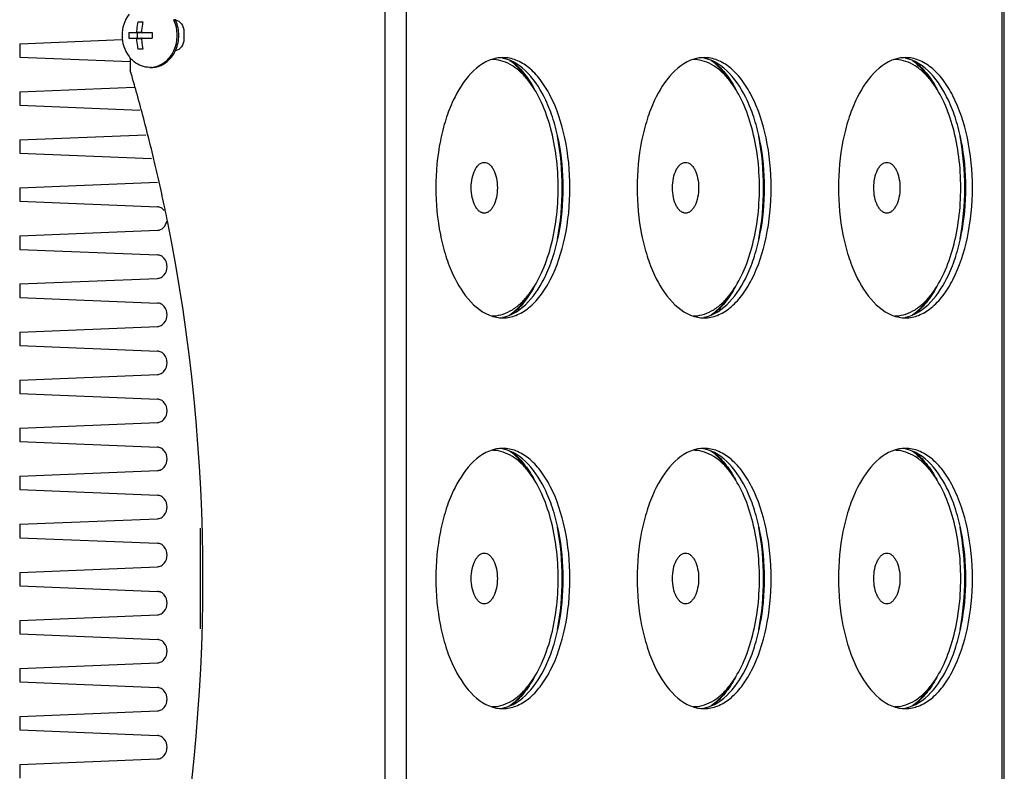
# Model space of a CAD drawing. Units: millimetres. Extents: x 0 to 420, y 0 to 297.
# Drawn here: x 57 to 88, y 72 to 96 of the extents above; entities that cross this region are included whole.
import ezdxf

# ---------------------------------------------------------------- set-up
doc = ezdxf.new("R2010")
doc.units = ezdxf.units.MM
doc.header["$LTSCALE"] = 23.1
doc.layers.add('02___PRT_ALL_AXES', color=7, linetype='CONTINUOUS')
doc.layers.add('7_ALL_FEATURES', color=7, linetype='CONTINUOUS')

msp = doc.modelspace()

# ---------------------------------------------------------------- linework, layer by layer
at = {"layer": '02___PRT_ALL_AXES', "color": 7, "linetype": 'CONTINUOUS'}
for p, q in [((60.5322, 96.0697), (60.6822, 96.0697)), ((56.7417, 95.3655), (60.0243, 95.4992)), ((60.2322, 95.7197), (60.9822, 95.7197)), ((60.2322, 95.5447), (60.9822, 95.5447)), ((60.513, 95.5447), (60.513, 95.7197)), ((56.7417, 95.3655), (56.7417, 94.9364)), ((60.6822, 95.1947), (60.5322, 95.1947)), ((56.7417, 94.9364), (60.2774, 94.7923)), ((60.2774, 94.9095), (60.2774, 94.5072)), ((60.9524, 94.6072), (60.9003, 94.6072)), ((56.7417, 93.828), (60.4059, 93.9773)), ((56.7417, 93.828), (56.7417, 93.3989)), ((56.7417, 93.3989), (60.5842, 93.2423)), ((56.7417, 92.2905), (60.7753, 92.4548)), ((56.7417, 92.2905), (56.7417, 91.8614)), ((56.7417, 91.8614), (60.961, 91.6895)), ((61.0354, 91.6603), (61.0235, 91.7099)), ((56.7417, 90.753), (61.1459, 90.9324)), ((56.7417, 90.753), (56.7417, 90.3239)), ((56.7417, 90.3239), (61.1459, 90.1445)), ((56.7417, 89.2155), (61.1459, 89.3949)), ((56.7417, 89.2155), (56.7417, 88.7864)), ((56.7417, 88.7864), (61.1459, 88.607)), ((56.7417, 87.678), (61.1459, 87.8574)), ((56.7417, 87.678), (56.7417, 87.2489)), ((56.7417, 87.2489), (61.1459, 87.0695)), ((56.7417, 86.1405), (61.1459, 86.3199)), ((56.7417, 86.1405), (56.7417, 85.7114)), ((56.7417, 85.7114), (61.1459, 85.532)), ((56.7417, 84.603), (61.1459, 84.7824)), ((56.7417, 84.603), (56.7417, 84.1739)), ((56.7417, 84.1739), (61.1459, 83.9945)), ((56.7417, 83.0655), (61.1459, 83.2449)), ((56.7417, 83.0655), (56.7417, 82.6364)), ((56.7417, 82.6364), (61.1459, 82.457)), ((56.7417, 81.528), (61.1459, 81.7074)), ((56.7417, 81.528), (56.7417, 81.0989)), ((56.7417, 81.0989), (61.1459, 80.9195)), ((56.7417, 79.9905), (61.1459, 80.1699)), ((56.7417, 79.9905), (56.7417, 79.5614)), ((56.7417, 79.5614), (61.1459, 79.382)), ((56.7417, 78.453), (61.1459, 78.6324)), ((56.7417, 78.453), (56.7417, 78.0239)), ((56.7417, 78.0239), (61.1459, 77.8445)), ((56.7417, 76.9155), (61.1459, 77.0949)), ((56.7417, 76.9155), (56.7417, 76.4864)), ((56.7417, 76.4864), (61.1459, 76.307)), ((56.7417, 75.378), (61.1459, 75.5574)), ((56.7417, 75.378), (56.7417, 74.9489)), ((56.7417, 74.9489), (61.1459, 74.7695)), ((56.7417, 73.8405), (61.1459, 74.0199)), ((56.7417, 73.8405), (56.7417, 73.4114)), ((56.7417, 73.4114), (61.1459, 73.232)), ((56.7417, 72.303), (61.1459, 72.4824)), ((56.7417, 72.303), (56.7417, 71.8739))]:
    msp.add_line(p, q, dxfattribs=at)
at = {"layer": '02___PRT_ALL_AXES', "color": 9, "linetype": 'CONTINUOUS'}
for p, q in [((60.4889, 95.7372), (60.6389, 95.7372)), ((60.4889, 95.5272), (60.6389, 95.5272))]:
    msp.add_line(p, q, dxfattribs=at)
at = {"layer": '02___PRT_ALL_AXES', "color": 7, "linetype": 'CONTINUOUS'}
for centre, radius, start, end in [((61.1391, 95.6322), 1.125, 143.15448, 216.84552), ((60.6835, 95.661), 1.0908, 23.59132, 25.66158), ((60.7394, 95.6628), 1.0866, 24.9226, 25.66339), ((60.7336, 95.6601), 1.093, 23.59246, 24.92205), ((62.2383, 95.6322), 2.008, 177.50256, 182.49744), ((62.9883, 95.6322), 2.008, 177.50256, 182.49744), ((60.7144, 95.5878), 1.0562, 328.10031, 334.37298), ((60.7665, 95.5878), 1.0562, 328.10031, 334.37298), ((60.6835, 95.6034), 1.0908, 334.33842, 336.40868), ((60.7394, 95.6016), 1.0866, 334.33661, 335.0774), ((60.7336, 95.6043), 1.093, 335.07795, 336.40754), ((61.0244, 95.546), 0.9815, 216.83593, 220.43668), ((71.8539, 93.7701), 1.0871, 87.29491, 89.99873), ((72.1999, 93.7876), 1.1322, 95.61709, 100.56482), ((72.197, 93.8163), 1.1034, 90.01088, 95.61051), ((78.2919, 93.7701), 1.0871, 87.29491, 89.99873), ((78.6379, 93.7876), 1.1322, 95.61709, 100.56482), ((78.635, 93.8163), 1.1034, 90.01088, 95.61051), ((84.7298, 93.7701), 1.0871, 87.29491, 89.99873), ((85.0759, 93.7876), 1.1322, 95.61709, 100.56482), ((85.0729, 93.8163), 1.1034, 90.01088, 95.61051), ((6.6639, 78.7144), 55.891, 15.8569, 16.41324), ((60.9002, 95.3604), 0.7532, 270.00306, 273.94858), ((6.4339, 78.6492), 56.1302, 15.0868, 15.85676), ((6.1847, 78.5821), 56.3883, 14.26374, 15.08679), ((5.9628, 78.5256), 56.6172, 13.4659, 14.26379), ((5.7726, 78.4801), 56.8128, 12.67823, 13.41444), ((5.6284, 78.4476), 56.9606, 11.906, 12.67825), ((5.553, 78.4316), 57.0376, 11.73761, 11.90614), ((5.5172, 78.4242), 57.0742, 11.38941, 11.73759), ((4.4783, 78.2572), 58.1257, 348.630215, 11.348489), ((71.8539, 87.7443), 1.0871, 270.00127, 272.70509), ((72.1999, 87.7267), 1.1322, 259.43518, 264.38291), ((78.2919, 87.7443), 1.0871, 270.00127, 272.70509), ((78.6379, 87.7267), 1.1322, 259.43518, 264.38291), ((84.7298, 87.7443), 1.0871, 270.00127, 272.70509), ((85.0759, 87.7267), 1.1322, 259.43518, 264.38291), ((72.197, 87.6981), 1.1034, 264.38949, 269.98912), ((78.635, 87.6981), 1.1034, 264.38949, 269.98912), ((85.0729, 87.6981), 1.1034, 264.38949, 269.98912), ((71.8539, 81.2701), 1.0871, 87.29491, 89.99873), ((72.1999, 81.2876), 1.1322, 95.61709, 100.56482), ((72.197, 81.3163), 1.1034, 90.01088, 95.61051), ((78.2919, 81.2701), 1.0871, 87.29491, 89.99873), ((78.6379, 81.2876), 1.1322, 95.61709, 100.56482), ((78.635, 81.3163), 1.1034, 90.01088, 95.61051), ((84.7298, 81.2701), 1.0871, 87.29491, 89.99873), ((85.0759, 81.2876), 1.1322, 95.61709, 100.56482), ((85.0729, 81.3163), 1.1034, 90.01088, 95.61051), ((71.8539, 75.2443), 1.0871, 270.00127, 272.70509), ((72.1999, 75.2267), 1.1322, 259.43518, 264.38291), ((72.197, 75.1981), 1.1034, 264.38949, 269.98912), ((78.2919, 75.2443), 1.0871, 270.00127, 272.70509), ((78.6379, 75.2267), 1.1322, 259.43518, 264.38291), ((78.635, 75.1981), 1.1034, 264.38949, 269.98912), ((84.7298, 75.2443), 1.0871, 270.00127, 272.70509), ((85.0759, 75.2267), 1.1322, 259.43518, 264.38291), ((85.0729, 75.1981), 1.1034, 264.38949, 269.98912)]:
    msp.add_arc(centre, radius, start, end, dxfattribs=at)
for points, knots in [([(60.4889, 95.7372), (60.4903, 95.7657), (60.4979, 95.8772), (60.5144, 95.9883), (60.5322, 96.0697)], [0, 0, 0, 0, 0.2548228, 1, 1, 1, 1]), ([(60.6822, 96.0697), (60.6763, 96.043), (60.655, 95.9332), (60.643, 95.8216), (60.6389, 95.7372)], [0, 0, 0, 0, 0.244344, 1, 1, 1, 1]), ([(60.4739, 95.7197), (60.4778, 95.7197), (60.486, 95.7243), (60.4887, 95.7328), (60.4889, 95.7372)], [0, 0, 0, 0, 0.4638472, 1, 1, 1, 1]), ([(60.4889, 95.5272), (60.4887, 95.5316), (60.486, 95.54), (60.4778, 95.5447), (60.4739, 95.5447)], [0, 0, 0, 0, 0.5361481, 1, 1, 1, 1]), ([(60.5322, 95.1947), (60.5263, 95.2214), (60.505, 95.3312), (60.493, 95.4428), (60.4889, 95.5272)], [0, 0, 0, 0, 0.244344, 1, 1, 1, 1]), ([(60.6389, 95.7372), (60.6387, 95.7329), (60.6412, 95.7238), (60.6499, 95.7197), (60.6539, 95.7197)], [0, 0, 0, 0, 0.5183246, 1, 1, 1, 1]), ([(60.6539, 95.5447), (60.6499, 95.5447), (60.6412, 95.5405), (60.6387, 95.5315), (60.6389, 95.5272)], [0, 0, 0, 0, 0.4816709, 1, 1, 1, 1]), ([(60.6389, 95.5272), (60.6403, 95.4987), (60.648, 95.3871), (60.6644, 95.2761), (60.6822, 95.1947)], [0, 0, 0, 0, 0.2548228, 1, 1, 1, 1]), ([(60.4051, 94.7855), (60.3936, 94.7947), (60.348, 94.8328), (60.3063, 94.8754), (60.2773, 94.9094)], [0, 0, 0, 0, 0.2474134, 1, 1, 1, 1]), ([(60.9521, 94.609), (61.0168, 94.6134), (61.147, 94.6396), (61.3282, 94.7274), (61.4879, 94.859), (61.5737, 94.9698), (61.6111, 95.0297)], [0, 0, 0, 0, 0.2403171, 0.4855426, 0.738414, 1, 1, 1, 1]), ([(61.3038, 94.6928), (61.3761, 94.7296), (61.5131, 94.8273), (61.6185, 94.9579), (61.6632, 95.0297)], [0, 0, 0, 0, 0.4898796, 1, 1, 1, 1]), ([(71.9923, 94.9007), (71.3605, 94.7829), (70.7351, 93.9424), (70.3565, 92.9344), (70.1191, 91.9997), (70.008, 90.7572), (70.1191, 89.5147), (70.3565, 88.5799), (70.7351, 87.572), (71.3605, 86.7314), (71.9923, 86.6137)], [0, 0, 0, 0, 0.2008023, 0.2692, 0.3429971, 0.5, 0.6570029, 0.7308, 0.7991977, 1, 1, 1, 1]), ([(73.0477, 94.1392), (72.9682, 94.245), (72.8024, 94.4363), (72.5191, 94.6636), (72.2187, 94.8105), (72.0077, 94.8511), (71.9052, 94.856)], [0, 0, 0, 0, 0.2855129, 0.5433129, 0.7785262, 1, 1, 1, 1]), ([(72.1968, 86.5947), (72.3387, 86.5947), (72.6384, 86.6551), (73.0494, 86.9087), (73.4191, 87.3053), (73.8686, 88.0408), (74.2426, 89.2118), (74.3924, 90.7572), (74.2426, 92.3025), (73.8686, 93.4736), (73.4191, 94.2091), (73.0494, 94.6057), (72.6384, 94.8592), (72.3387, 94.9197), (72.1968, 94.9197)], [0, 0, 0, 0, 0.0420098, 0.0880751, 0.1407785, 0.2010827, 0.3420004, 0.5, 0.6579996, 0.7989173, 0.8592215, 0.9119249, 0.9579902, 1, 1, 1, 1]), ([(73.0486, 94.1407), (73.0028, 94.2114), (72.8255, 94.4647), (72.6062, 94.692), (72.4222, 94.8219)], [0, 0, 0, 0, 0.2722382, 1, 1, 1, 1]), ([(78.4303, 94.9007), (77.7985, 94.7829), (77.1731, 93.9424), (76.7945, 92.9344), (76.557, 91.9997), (76.4459, 90.7572), (76.557, 89.5147), (76.7945, 88.5799), (77.1731, 87.572), (77.7985, 86.7314), (78.4303, 86.6137)], [0, 0, 0, 0, 0.2008023, 0.2692, 0.3429971, 0.5, 0.6570029, 0.7308, 0.7991977, 1, 1, 1, 1]), ([(79.4856, 94.1392), (79.4061, 94.245), (79.2404, 94.4363), (78.957, 94.6636), (78.6567, 94.8105), (78.4457, 94.8511), (78.3432, 94.856)], [0, 0, 0, 0, 0.2855129, 0.5433129, 0.7785262, 1, 1, 1, 1]), ([(78.6347, 86.5947), (78.7767, 86.5947), (79.0764, 86.6551), (79.4874, 86.9087), (79.8571, 87.3053), (80.3065, 88.0408), (80.6806, 89.2118), (80.8304, 90.7572), (80.6806, 92.3025), (80.3065, 93.4736), (79.8571, 94.2091), (79.4874, 94.6057), (79.0764, 94.8592), (78.7767, 94.9197), (78.6347, 94.9197)], [0, 0, 0, 0, 0.0420098, 0.0880751, 0.1407785, 0.2010827, 0.3420004, 0.5, 0.6579996, 0.7989173, 0.8592215, 0.9119249, 0.9579902, 1, 1, 1, 1]), ([(79.4865, 94.1407), (79.4408, 94.2114), (79.2635, 94.4647), (79.0441, 94.692), (78.8602, 94.8219)], [0, 0, 0, 0, 0.2722382, 1, 1, 1, 1]), ([(84.8683, 94.9007), (84.2365, 94.7829), (83.611, 93.9424), (83.2325, 92.9344), (82.995, 91.9997), (82.8839, 90.7572), (82.995, 89.5147), (83.2325, 88.5799), (83.611, 87.572), (84.2365, 86.7314), (84.8683, 86.6137)], [0, 0, 0, 0, 0.2008023, 0.2692, 0.3429971, 0.5, 0.6570029, 0.7308, 0.7991977, 1, 1, 1, 1]), ([(85.9236, 94.1392), (85.8441, 94.245), (85.6783, 94.4363), (85.395, 94.6636), (85.0947, 94.8105), (84.8837, 94.8511), (84.7811, 94.856)], [0, 0, 0, 0, 0.2855129, 0.5433129, 0.7785262, 1, 1, 1, 1]), ([(85.0727, 86.5947), (85.2146, 86.5947), (85.5144, 86.6551), (85.9253, 86.9087), (86.295, 87.3053), (86.7445, 88.0408), (87.1186, 89.2118), (87.2683, 90.7572), (87.1186, 92.3025), (86.7445, 93.4736), (86.295, 94.2091), (85.9253, 94.6057), (85.5144, 94.8592), (85.2146, 94.9197), (85.0727, 94.9197)], [0, 0, 0, 0, 0.0420098, 0.0880751, 0.1407785, 0.2010827, 0.3420004, 0.5, 0.6579996, 0.7989173, 0.8592215, 0.9119249, 0.9579902, 1, 1, 1, 1]), ([(85.9245, 94.1407), (85.8788, 94.2114), (85.7014, 94.4647), (85.4821, 94.692), (85.2981, 94.8219)], [0, 0, 0, 0, 0.2722382, 1, 1, 1, 1]), ([(60.9003, 94.6072), (60.8126, 94.6072), (60.6333, 94.6391), (60.4757, 94.7293), (60.4051, 94.7855)], [0, 0, 0, 0, 0.4927733, 1, 1, 1, 1]), ([(60.9524, 94.6072), (61.0126, 94.6072), (61.1345, 94.6219), (61.2493, 94.665), (61.3038, 94.6928)], [0, 0, 0, 0, 0.4963977, 1, 1, 1, 1]), ([(73.0477, 87.3752), (73.1997, 87.5776), (73.4683, 88.0536), (73.7501, 88.8657), (73.926, 89.7841), (73.9858, 90.7572), (73.926, 91.7303), (73.7501, 92.6487), (73.4683, 93.4607), (73.1997, 93.9368), (73.0477, 94.1392)], [0, 0, 0, 0, 0.1067783, 0.2284745, 0.3612915, 0.5, 0.6387085, 0.7715255, 0.8932217, 1, 1, 1, 1]), ([(79.4856, 87.3752), (79.6377, 87.5776), (79.9062, 88.0536), (80.188, 88.8657), (80.364, 89.7841), (80.4237, 90.7572), (80.364, 91.7303), (80.188, 92.6487), (79.9062, 93.4607), (79.6377, 93.9368), (79.4856, 94.1392)], [0, 0, 0, 0, 0.1067783, 0.2284745, 0.3612915, 0.5, 0.6387085, 0.7715255, 0.8932217, 1, 1, 1, 1]), ([(85.9236, 87.3752), (86.0757, 87.5776), (86.3442, 88.0536), (86.626, 88.8657), (86.802, 89.7841), (86.8617, 90.7572), (86.802, 91.7303), (86.626, 92.6487), (86.3442, 93.4607), (86.0757, 93.9368), (85.9236, 94.1392)], [0, 0, 0, 0, 0.1067783, 0.2284745, 0.3612915, 0.5, 0.6387085, 0.7715255, 0.8932217, 1, 1, 1, 1]), ([(61.3674, 90.0283), (61.3398, 90.0622), (61.2729, 90.1191), (61.1875, 90.1428), (61.1459, 90.1445)], [0, 0, 0, 0, 0.5118646, 1, 1, 1, 1]), ([(61.1459, 89.3949), (61.2168, 89.3978), (61.3655, 89.4679), (61.434, 89.612), (61.4485, 89.6886)], [0, 0, 0, 0, 0.4764192, 1, 1, 1, 1]), ([(61.1459, 87.8574), (61.1872, 87.8591), (61.2718, 87.8825), (61.4103, 87.9986), (61.4873, 88.2322), (61.4103, 88.4658), (61.2718, 88.5819), (61.1872, 88.6053), (61.1459, 88.607)], [0, 0, 0, 0, 0.1169645, 0.239537, 0.5, 0.760463, 0.8830355, 1, 1, 1, 1]), ([(71.9052, 86.6584), (72.0077, 86.6632), (72.2187, 86.7039), (72.5191, 86.8508), (72.8024, 87.0781), (72.9682, 87.2694), (73.0477, 87.3752)], [0, 0, 0, 0, 0.2214738, 0.4566871, 0.7144871, 1, 1, 1, 1]), ([(72.4222, 86.6925), (72.4802, 86.7335), (72.7222, 86.9275), (72.919, 87.1734), (73.0486, 87.3737)], [0, 0, 0, 0, 0.2295105, 1, 1, 1, 1]), ([(78.3432, 86.6584), (78.4457, 86.6632), (78.6567, 86.7039), (78.957, 86.8508), (79.2404, 87.0781), (79.4061, 87.2694), (79.4856, 87.3752)], [0, 0, 0, 0, 0.2214738, 0.4566871, 0.7144871, 1, 1, 1, 1]), ([(78.8602, 86.6925), (78.9182, 86.7335), (79.1602, 86.9275), (79.357, 87.1734), (79.4865, 87.3737)], [0, 0, 0, 0, 0.2295105, 1, 1, 1, 1]), ([(84.7811, 86.6584), (84.8837, 86.6632), (85.0947, 86.7039), (85.395, 86.8508), (85.6783, 87.0781), (85.8441, 87.2694), (85.9236, 87.3752)], [0, 0, 0, 0, 0.2214738, 0.4566871, 0.7144871, 1, 1, 1, 1]), ([(85.2981, 86.6925), (85.3562, 86.7335), (85.5982, 86.9275), (85.795, 87.1734), (85.9245, 87.3737)], [0, 0, 0, 0, 0.2295105, 1, 1, 1, 1]), ([(61.1459, 86.3199), (61.1872, 86.3216), (61.2718, 86.345), (61.4103, 86.4611), (61.4873, 86.6947), (61.4103, 86.9283), (61.2718, 87.0444), (61.1872, 87.0678), (61.1459, 87.0695)], [0, 0, 0, 0, 0.1169645, 0.239537, 0.5, 0.760463, 0.8830355, 1, 1, 1, 1]), ([(61.1459, 84.7824), (61.1872, 84.7841), (61.2718, 84.8075), (61.4103, 84.9236), (61.4873, 85.1572), (61.4103, 85.3908), (61.2718, 85.5069), (61.1872, 85.5303), (61.1459, 85.532)], [0, 0, 0, 0, 0.1169645, 0.239537, 0.5, 0.760463, 0.8830355, 1, 1, 1, 1]), ([(61.1459, 83.2449), (61.1872, 83.2466), (61.2718, 83.27), (61.4103, 83.3861), (61.4873, 83.6197), (61.4103, 83.8533), (61.2718, 83.9694), (61.1872, 83.9928), (61.1459, 83.9945)], [0, 0, 0, 0, 0.1169645, 0.239537, 0.5, 0.760463, 0.8830355, 1, 1, 1, 1]), ([(61.1459, 81.7074), (61.1872, 81.7091), (61.2718, 81.7325), (61.4103, 81.8486), (61.4873, 82.0822), (61.4103, 82.3158), (61.2718, 82.4319), (61.1872, 82.4553), (61.1459, 82.457)], [0, 0, 0, 0, 0.1169645, 0.239537, 0.5, 0.760463, 0.8830355, 1, 1, 1, 1]), ([(71.9923, 82.4007), (71.3605, 82.2829), (70.7351, 81.4424), (70.3565, 80.4344), (70.1191, 79.4997), (70.008, 78.2572), (70.1191, 77.0147), (70.3565, 76.0799), (70.7351, 75.072), (71.3605, 74.2314), (71.9923, 74.1137)], [0, 0, 0, 0, 0.2008023, 0.2692, 0.3429971, 0.5, 0.6570029, 0.7308, 0.7991977, 1, 1, 1, 1]), ([(73.0477, 81.6392), (72.9682, 81.745), (72.8024, 81.9363), (72.5191, 82.1636), (72.2187, 82.3105), (72.0077, 82.3511), (71.9052, 82.356)], [0, 0, 0, 0, 0.2855129, 0.5433129, 0.7785262, 1, 1, 1, 1]), ([(72.1968, 74.0947), (72.3387, 74.0947), (72.6384, 74.1551), (73.0494, 74.4087), (73.4191, 74.8053), (73.8686, 75.5408), (74.2426, 76.7118), (74.3924, 78.2572), (74.2426, 79.8025), (73.8686, 80.9736), (73.4191, 81.7091), (73.0494, 82.1057), (72.6384, 82.3592), (72.3387, 82.4197), (72.1968, 82.4197)], [0, 0, 0, 0, 0.0420098, 0.0880751, 0.1407785, 0.2010827, 0.3420004, 0.5, 0.6579996, 0.7989173, 0.8592215, 0.9119249, 0.9579902, 1, 1, 1, 1]), ([(73.0486, 81.6407), (73.0028, 81.7114), (72.8255, 81.9647), (72.6062, 82.192), (72.4222, 82.3219)], [0, 0, 0, 0, 0.2722382, 1, 1, 1, 1]), ([(78.4303, 82.4007), (77.7985, 82.2829), (77.1731, 81.4424), (76.7945, 80.4344), (76.557, 79.4997), (76.4459, 78.2572), (76.557, 77.0147), (76.7945, 76.0799), (77.1731, 75.072), (77.7985, 74.2314), (78.4303, 74.1137)], [0, 0, 0, 0, 0.2008023, 0.2692, 0.3429971, 0.5, 0.6570029, 0.7308, 0.7991977, 1, 1, 1, 1]), ([(79.4856, 81.6392), (79.4061, 81.745), (79.2404, 81.9363), (78.957, 82.1636), (78.6567, 82.3105), (78.4457, 82.3511), (78.3432, 82.356)], [0, 0, 0, 0, 0.2855129, 0.5433129, 0.7785262, 1, 1, 1, 1]), ([(78.6347, 74.0947), (78.7767, 74.0947), (79.0764, 74.1551), (79.4874, 74.4087), (79.8571, 74.8053), (80.3065, 75.5408), (80.6806, 76.7118), (80.8304, 78.2572), (80.6806, 79.8025), (80.3065, 80.9736), (79.8571, 81.7091), (79.4874, 82.1057), (79.0764, 82.3592), (78.7767, 82.4197), (78.6347, 82.4197)], [0, 0, 0, 0, 0.0420098, 0.0880751, 0.1407785, 0.2010827, 0.3420004, 0.5, 0.6579996, 0.7989173, 0.8592215, 0.9119249, 0.9579902, 1, 1, 1, 1]), ([(79.4865, 81.6407), (79.4408, 81.7114), (79.2635, 81.9647), (79.0441, 82.192), (78.8602, 82.3219)], [0, 0, 0, 0, 0.2722382, 1, 1, 1, 1]), ([(84.8683, 82.4007), (84.2365, 82.2829), (83.611, 81.4424), (83.2325, 80.4344), (82.995, 79.4997), (82.8839, 78.2572), (82.995, 77.0147), (83.2325, 76.0799), (83.611, 75.072), (84.2365, 74.2314), (84.8683, 74.1137)], [0, 0, 0, 0, 0.2008023, 0.2692, 0.3429971, 0.5, 0.6570029, 0.7308, 0.7991977, 1, 1, 1, 1]), ([(85.9236, 81.6392), (85.8441, 81.745), (85.6783, 81.9363), (85.395, 82.1636), (85.0947, 82.3105), (84.8837, 82.3511), (84.7811, 82.356)], [0, 0, 0, 0, 0.2855129, 0.5433129, 0.7785262, 1, 1, 1, 1]), ([(85.0727, 74.0947), (85.2146, 74.0947), (85.5144, 74.1551), (85.9253, 74.4087), (86.295, 74.8053), (86.7445, 75.5408), (87.1186, 76.7118), (87.2683, 78.2572), (87.1186, 79.8025), (86.7445, 80.9736), (86.295, 81.7091), (85.9253, 82.1057), (85.5144, 82.3592), (85.2146, 82.4197), (85.0727, 82.4197)], [0, 0, 0, 0, 0.0420098, 0.0880751, 0.1407785, 0.2010827, 0.3420004, 0.5, 0.6579996, 0.7989173, 0.8592215, 0.9119249, 0.9579902, 1, 1, 1, 1]), ([(85.9245, 81.6407), (85.8788, 81.7114), (85.7014, 81.9647), (85.4821, 82.192), (85.2981, 82.3219)], [0, 0, 0, 0, 0.2722382, 1, 1, 1, 1]), ([(73.0477, 74.8752), (73.1997, 75.0776), (73.4683, 75.5536), (73.7501, 76.3657), (73.926, 77.2841), (73.9858, 78.2572), (73.926, 79.2303), (73.7501, 80.1487), (73.4683, 80.9607), (73.1997, 81.4368), (73.0477, 81.6392)], [0, 0, 0, 0, 0.1067783, 0.2284745, 0.3612915, 0.5, 0.6387085, 0.7715255, 0.8932217, 1, 1, 1, 1]), ([(79.4856, 74.8752), (79.6377, 75.0776), (79.9062, 75.5536), (80.188, 76.3657), (80.364, 77.2841), (80.4237, 78.2572), (80.364, 79.2303), (80.188, 80.1487), (79.9062, 80.9607), (79.6377, 81.4368), (79.4856, 81.6392)], [0, 0, 0, 0, 0.1067783, 0.2284745, 0.3612915, 0.5, 0.6387085, 0.7715255, 0.8932217, 1, 1, 1, 1]), ([(85.9236, 74.8752), (86.0757, 75.0776), (86.3442, 75.5536), (86.626, 76.3657), (86.802, 77.2841), (86.8617, 78.2572), (86.802, 79.2303), (86.626, 80.1487), (86.3442, 80.9607), (86.0757, 81.4368), (85.9236, 81.6392)], [0, 0, 0, 0, 0.1067783, 0.2284745, 0.3612915, 0.5, 0.6387085, 0.7715255, 0.8932217, 1, 1, 1, 1]), ([(61.1459, 80.1699), (61.1872, 80.1716), (61.2718, 80.195), (61.4103, 80.3111), (61.4873, 80.5447), (61.4103, 80.7783), (61.2718, 80.8944), (61.1872, 80.9178), (61.1459, 80.9195)], [0, 0, 0, 0, 0.1169645, 0.239537, 0.5, 0.760463, 0.8830355, 1, 1, 1, 1]), ([(61.1459, 78.6324), (61.1872, 78.6341), (61.2718, 78.6575), (61.4103, 78.7736), (61.4873, 79.0072), (61.4103, 79.2408), (61.2718, 79.3569), (61.1872, 79.3803), (61.1459, 79.382)], [0, 0, 0, 0, 0.1169645, 0.239537, 0.5, 0.760463, 0.8830355, 1, 1, 1, 1]), ([(61.1459, 77.0949), (61.1872, 77.0966), (61.2718, 77.12), (61.4103, 77.2361), (61.4873, 77.4697), (61.4103, 77.7033), (61.2718, 77.8194), (61.1872, 77.8428), (61.1459, 77.8445)], [0, 0, 0, 0, 0.1169645, 0.239537, 0.5, 0.760463, 0.8830355, 1, 1, 1, 1]), ([(61.1459, 75.5574), (61.1872, 75.5591), (61.2718, 75.5825), (61.4103, 75.6986), (61.4873, 75.9322), (61.4103, 76.1658), (61.2718, 76.2819), (61.1872, 76.3053), (61.1459, 76.307)], [0, 0, 0, 0, 0.1169645, 0.239537, 0.5, 0.760463, 0.8830355, 1, 1, 1, 1]), ([(61.1459, 74.0199), (61.1872, 74.0216), (61.2718, 74.045), (61.4103, 74.1611), (61.4873, 74.3947), (61.4103, 74.6283), (61.2718, 74.7444), (61.1872, 74.7678), (61.1459, 74.7695)], [0, 0, 0, 0, 0.1169645, 0.239537, 0.5, 0.760463, 0.8830355, 1, 1, 1, 1]), ([(71.9052, 74.1584), (72.0077, 74.1632), (72.2187, 74.2039), (72.5191, 74.3508), (72.8024, 74.5781), (72.9682, 74.7694), (73.0477, 74.8752)], [0, 0, 0, 0, 0.2214738, 0.4566871, 0.7144871, 1, 1, 1, 1]), ([(72.4222, 74.1925), (72.4802, 74.2335), (72.7222, 74.4275), (72.919, 74.6734), (73.0486, 74.8737)], [0, 0, 0, 0, 0.2295105, 1, 1, 1, 1]), ([(78.3432, 74.1584), (78.4457, 74.1632), (78.6567, 74.2039), (78.957, 74.3508), (79.2404, 74.5781), (79.4061, 74.7694), (79.4856, 74.8752)], [0, 0, 0, 0, 0.2214738, 0.4566871, 0.7144871, 1, 1, 1, 1]), ([(78.8602, 74.1925), (78.9182, 74.2335), (79.1602, 74.4275), (79.357, 74.6734), (79.4865, 74.8737)], [0, 0, 0, 0, 0.2295105, 1, 1, 1, 1]), ([(84.7811, 74.1584), (84.8837, 74.1632), (85.0947, 74.2039), (85.395, 74.3508), (85.6783, 74.5781), (85.8441, 74.7694), (85.9236, 74.8752)], [0, 0, 0, 0, 0.2214738, 0.4566871, 0.7144871, 1, 1, 1, 1]), ([(85.2981, 74.1925), (85.3562, 74.2335), (85.5982, 74.4275), (85.795, 74.6734), (85.9245, 74.8737)], [0, 0, 0, 0, 0.2295105, 1, 1, 1, 1]), ([(61.1459, 72.4824), (61.1872, 72.4841), (61.2718, 72.5075), (61.4103, 72.6236), (61.4873, 72.8572), (61.4103, 73.0908), (61.2718, 73.2069), (61.1872, 73.2303), (61.1459, 73.232)], [0, 0, 0, 0, 0.1169645, 0.239537, 0.5, 0.760463, 0.8830355, 1, 1, 1, 1])]:
    msp.add_open_spline(points, degree=3, knots=knots, dxfattribs=at)
for points in [[(61.6831, 95.1669), (61.7465, 95.312), (61.8112, 95.6322), (61.7465, 95.9524), (61.6831, 96.0975)], [(61.7352, 95.1669), (61.7986, 95.312), (61.8633, 95.6322), (61.7986, 95.9524), (61.7352, 96.0975)], [(73.9423, 89.1117), (74.0458, 89.6527), (74.1434, 90.7572), (74.0458, 91.8617), (73.9423, 92.4027)], [(80.3802, 89.1117), (80.4838, 89.6527), (80.5814, 90.7572), (80.4838, 91.8617), (80.3802, 92.4027)], [(86.8182, 89.1117), (86.9217, 89.6527), (87.0194, 90.7572), (86.9217, 91.8617), (86.8182, 92.4027)], [(73.9423, 76.6117), (74.0458, 77.1527), (74.1434, 78.2572), (74.0458, 79.3617), (73.9423, 79.9027)], [(80.3802, 76.6117), (80.4838, 77.1527), (80.5814, 78.2572), (80.4838, 79.3617), (80.3802, 79.9027)], [(86.8182, 76.6117), (86.9217, 77.1527), (87.0194, 78.2572), (86.9217, 79.3617), (86.8182, 79.9027)]]:
    msp.add_open_spline(points, degree=3, dxfattribs=at)
at = {"layer": '02___PRT_ALL_AXES', "color": 3, "linetype": 'CONTINUOUS'}
for points in [[(72.1869, 86.6137), (72.8187, 86.7314), (73.4442, 87.572), (73.8227, 88.5799), (74.0602, 89.5147), (74.1713, 90.7572), (74.0602, 91.9997), (73.8227, 92.9344), (73.4442, 93.9424), (72.8187, 94.7829), (72.1869, 94.9007)], [(78.6249, 86.6137), (79.2567, 86.7314), (79.8822, 87.572), (80.2607, 88.5799), (80.4982, 89.5147), (80.6093, 90.7572), (80.4982, 91.9997), (80.2607, 92.9344), (79.8822, 93.9424), (79.2567, 94.7829), (78.6249, 94.9007)], [(85.0629, 86.6137), (85.6947, 86.7314), (86.3201, 87.572), (86.6987, 88.5799), (86.9361, 89.5147), (87.0472, 90.7572), (86.9361, 91.9997), (86.6987, 92.9344), (86.3201, 93.9424), (85.6947, 94.7829), (85.0629, 94.9007)], [(72.1869, 74.1137), (72.8187, 74.2314), (73.4442, 75.072), (73.8227, 76.0799), (74.0602, 77.0147), (74.1713, 78.2572), (74.0602, 79.4997), (73.8227, 80.4344), (73.4442, 81.4424), (72.8187, 82.2829), (72.1869, 82.4007)], [(78.6249, 74.1137), (79.2567, 74.2314), (79.8822, 75.072), (80.2607, 76.0799), (80.4982, 77.0147), (80.6093, 78.2572), (80.4982, 79.4997), (80.2607, 80.4344), (79.8822, 81.4424), (79.2567, 82.2829), (78.6249, 82.4007)], [(85.0629, 74.1137), (85.6947, 74.2314), (86.3201, 75.072), (86.6987, 76.0799), (86.9361, 77.0147), (87.0472, 78.2572), (86.9361, 79.4997), (86.6987, 80.4344), (86.3201, 81.4424), (85.6947, 82.2829), (85.0629, 82.4007)]]:
    msp.add_open_spline(points, degree=3, knots=[0, 0, 0, 0, 0.2008023, 0.2692, 0.3429971, 0.5, 0.6570029, 0.7308, 0.7991977, 1, 1, 1, 1], dxfattribs=at)
at = {"layer": '7_ALL_FEATURES', "color": 9, "linetype": 'CONTINUOUS'}
for p, q in [((68.4204, 134.2572), (68.4204, 22.2572)), ((69.1065, 134.2572), (69.1065, 22.2572)), ((88.163, 22.2572), (88.163, 134.2572))]:
    msp.add_line(p, q, dxfattribs=at)
at = {"layer": '7_ALL_FEATURES', "color": 7, "linetype": 'CONTINUOUS'}
for p, q in [((88.2344, 22.2572), (88.2344, 134.2572)), ((61.9917, 95.7572), (61.9917, 95.5072)), ((62.5276, 76.6441), (62.5276, 79.8703))]:
    msp.add_line(p, q, dxfattribs=at)
msp.add_arc((61.6699, 95.8553), 0.2769, 78.63379, 89.93679, dxfattribs=at)
for points, knots in [([(61.7245, 96.1268), (61.7998, 96.1117), (61.9455, 96.0084), (61.9917, 95.8416), (61.9917, 95.7572)], [0, 0, 0, 0, 0.4762049, 1, 1, 1, 1]), ([(61.9917, 95.5072), (61.9917, 95.4228), (61.9455, 95.256), (61.7998, 95.1527), (61.7245, 95.1376)], [0, 0, 0, 0, 0.5237951, 1, 1, 1, 1]), ([(72.4651, 94.8165), (72.6102, 94.7082), (72.8873, 94.4297), (73.0994, 94.1018), (73.1987, 93.9198)], [0, 0, 0, 0, 0.466239, 1, 1, 1, 1]), ([(78.903, 94.8165), (79.0481, 94.7082), (79.3252, 94.4297), (79.5374, 94.1018), (79.6366, 93.9198)], [0, 0, 0, 0, 0.466239, 1, 1, 1, 1]), ([(85.341, 94.8165), (85.4861, 94.7082), (85.7632, 94.4297), (85.9753, 94.1018), (86.0746, 93.9198)], [0, 0, 0, 0, 0.466239, 1, 1, 1, 1]), ([(71.6015, 89.9447), (71.5738, 89.9447), (71.5152, 89.9565), (71.435, 90.006), (71.3629, 90.0834), (71.2751, 90.227), (71.2021, 90.4555), (71.1729, 90.7572), (71.2021, 91.0588), (71.2751, 91.2874), (71.3629, 91.431), (71.435, 91.5084), (71.5152, 91.5579), (71.5738, 91.5697), (71.6015, 91.5697)], [0, 0, 0, 0, 0.0420158, 0.0880751, 0.1407833, 0.2010864, 0.3420041, 0.4999998, 0.6579954, 0.7989136, 0.8592167, 0.9119249, 0.9579842, 1, 1, 1, 1]), ([(71.6015, 91.5697), (71.6292, 91.5697), (71.6877, 91.5579), (71.7679, 91.5084), (71.8401, 91.431), (71.9278, 91.2874), (72.0008, 91.0588), (72.03, 90.7572), (72.0008, 90.4555), (71.9278, 90.227), (71.8401, 90.0834), (71.7679, 90.006), (71.6877, 89.9565), (71.6292, 89.9447), (71.6015, 89.9447)], [0, 0, 0, 0, 0.0420158, 0.0880751, 0.1407833, 0.2010864, 0.3420041, 0.4999998, 0.6579954, 0.7989136, 0.8592167, 0.9119249, 0.9579842, 1, 1, 1, 1]), ([(78.0394, 89.9447), (78.0117, 89.9447), (77.9532, 89.9565), (77.873, 90.006), (77.8008, 90.0834), (77.7131, 90.227), (77.6401, 90.4555), (77.6109, 90.7572), (77.6401, 91.0588), (77.7131, 91.2874), (77.8008, 91.431), (77.873, 91.5084), (77.9532, 91.5579), (78.0117, 91.5697), (78.0394, 91.5697)], [0, 0, 0, 0, 0.0420158, 0.0880751, 0.1407833, 0.2010864, 0.3420041, 0.4999998, 0.6579954, 0.7989136, 0.8592167, 0.9119249, 0.9579842, 1, 1, 1, 1]), ([(78.0394, 91.5697), (78.0671, 91.5697), (78.1257, 91.5579), (78.2059, 91.5084), (78.278, 91.431), (78.3658, 91.2874), (78.4388, 91.0588), (78.468, 90.7572), (78.4388, 90.4555), (78.3658, 90.227), (78.278, 90.0834), (78.2059, 90.006), (78.1257, 89.9565), (78.0671, 89.9447), (78.0394, 89.9447)], [0, 0, 0, 0, 0.0420158, 0.0880751, 0.1407833, 0.2010864, 0.3420041, 0.4999998, 0.6579954, 0.7989136, 0.8592167, 0.9119249, 0.9579842, 1, 1, 1, 1]), ([(84.4774, 89.9447), (84.4497, 89.9447), (84.3912, 89.9565), (84.311, 90.006), (84.2388, 90.0834), (84.1511, 90.227), (84.0781, 90.4555), (84.0488, 90.7572), (84.0781, 91.0588), (84.1511, 91.2874), (84.2388, 91.431), (84.311, 91.5084), (84.3912, 91.5579), (84.4497, 91.5697), (84.4774, 91.5697)], [0, 0, 0, 0, 0.0420158, 0.0880751, 0.1407833, 0.2010864, 0.3420041, 0.4999998, 0.6579954, 0.7989136, 0.8592167, 0.9119249, 0.9579842, 1, 1, 1, 1]), ([(84.4774, 91.5697), (84.5051, 91.5697), (84.5636, 91.5579), (84.6438, 91.5084), (84.716, 91.431), (84.8037, 91.2874), (84.8768, 91.0588), (84.906, 90.7572), (84.8768, 90.4555), (84.8037, 90.227), (84.716, 90.0834), (84.6438, 90.006), (84.5636, 89.9565), (84.5051, 89.9447), (84.4774, 89.9447)], [0, 0, 0, 0, 0.0420158, 0.0880751, 0.1407833, 0.2010864, 0.3420041, 0.4999998, 0.6579954, 0.7989136, 0.8592167, 0.9119249, 0.9579842, 1, 1, 1, 1]), ([(73.1987, 87.5945), (73.0994, 87.4126), (72.8873, 87.0847), (72.6102, 86.8062), (72.4651, 86.6979)], [0, 0, 0, 0, 0.533761, 1, 1, 1, 1]), ([(79.6366, 87.5945), (79.5374, 87.4126), (79.3252, 87.0847), (79.0481, 86.8062), (78.903, 86.6979)], [0, 0, 0, 0, 0.533761, 1, 1, 1, 1]), ([(86.0746, 87.5945), (85.9753, 87.4126), (85.7632, 87.0847), (85.4861, 86.8062), (85.341, 86.6979)], [0, 0, 0, 0, 0.533761, 1, 1, 1, 1]), ([(72.4651, 82.3165), (72.6102, 82.2082), (72.8873, 81.9297), (73.0994, 81.6018), (73.1987, 81.4198)], [0, 0, 0, 0, 0.466239, 1, 1, 1, 1]), ([(78.903, 82.3165), (79.0481, 82.2082), (79.3252, 81.9297), (79.5374, 81.6018), (79.6366, 81.4198)], [0, 0, 0, 0, 0.466239, 1, 1, 1, 1]), ([(85.341, 82.3165), (85.4861, 82.2082), (85.7632, 81.9297), (85.9753, 81.6018), (86.0746, 81.4198)], [0, 0, 0, 0, 0.466239, 1, 1, 1, 1]), ([(71.6015, 77.4447), (71.5738, 77.4447), (71.5152, 77.4565), (71.435, 77.506), (71.3629, 77.5834), (71.2751, 77.727), (71.2021, 77.9555), (71.1729, 78.2572), (71.2021, 78.5588), (71.2751, 78.7874), (71.3629, 78.931), (71.435, 79.0084), (71.5152, 79.0579), (71.5738, 79.0697), (71.6015, 79.0697)], [0, 0, 0, 0, 0.0420158, 0.0880751, 0.1407833, 0.2010864, 0.3420041, 0.4999998, 0.6579954, 0.7989136, 0.8592167, 0.9119249, 0.9579842, 1, 1, 1, 1]), ([(71.6015, 79.0697), (71.6292, 79.0697), (71.6877, 79.0579), (71.7679, 79.0084), (71.8401, 78.931), (71.9278, 78.7874), (72.0008, 78.5588), (72.03, 78.2572), (72.0008, 77.9555), (71.9278, 77.727), (71.8401, 77.5834), (71.7679, 77.506), (71.6877, 77.4565), (71.6292, 77.4447), (71.6015, 77.4447)], [0, 0, 0, 0, 0.0420158, 0.0880751, 0.1407833, 0.2010864, 0.3420041, 0.4999998, 0.6579954, 0.7989136, 0.8592167, 0.9119249, 0.9579842, 1, 1, 1, 1]), ([(78.0394, 77.4447), (78.0117, 77.4447), (77.9532, 77.4565), (77.873, 77.506), (77.8008, 77.5834), (77.7131, 77.727), (77.6401, 77.9555), (77.6109, 78.2572), (77.6401, 78.5588), (77.7131, 78.7874), (77.8008, 78.931), (77.873, 79.0084), (77.9532, 79.0579), (78.0117, 79.0697), (78.0394, 79.0697)], [0, 0, 0, 0, 0.0420158, 0.0880751, 0.1407833, 0.2010864, 0.3420041, 0.4999998, 0.6579954, 0.7989136, 0.8592167, 0.9119249, 0.9579842, 1, 1, 1, 1]), ([(78.0394, 79.0697), (78.0671, 79.0697), (78.1257, 79.0579), (78.2059, 79.0084), (78.278, 78.931), (78.3658, 78.7874), (78.4388, 78.5588), (78.468, 78.2572), (78.4388, 77.9555), (78.3658, 77.727), (78.278, 77.5834), (78.2059, 77.506), (78.1257, 77.4565), (78.0671, 77.4447), (78.0394, 77.4447)], [0, 0, 0, 0, 0.0420158, 0.0880751, 0.1407833, 0.2010864, 0.3420041, 0.4999998, 0.6579954, 0.7989136, 0.8592167, 0.9119249, 0.9579842, 1, 1, 1, 1]), ([(84.4774, 77.4447), (84.4497, 77.4447), (84.3912, 77.4565), (84.311, 77.506), (84.2388, 77.5834), (84.1511, 77.727), (84.0781, 77.9555), (84.0488, 78.2572), (84.0781, 78.5588), (84.1511, 78.7874), (84.2388, 78.931), (84.311, 79.0084), (84.3912, 79.0579), (84.4497, 79.0697), (84.4774, 79.0697)], [0, 0, 0, 0, 0.0420158, 0.0880751, 0.1407833, 0.2010864, 0.3420041, 0.4999998, 0.6579954, 0.7989136, 0.8592167, 0.9119249, 0.9579842, 1, 1, 1, 1]), ([(84.4774, 79.0697), (84.5051, 79.0697), (84.5636, 79.0579), (84.6438, 79.0084), (84.716, 78.931), (84.8037, 78.7874), (84.8768, 78.5588), (84.906, 78.2572), (84.8768, 77.9555), (84.8037, 77.727), (84.716, 77.5834), (84.6438, 77.506), (84.5636, 77.4565), (84.5051, 77.4447), (84.4774, 77.4447)], [0, 0, 0, 0, 0.0420158, 0.0880751, 0.1407833, 0.2010864, 0.3420041, 0.4999998, 0.6579954, 0.7989136, 0.8592167, 0.9119249, 0.9579842, 1, 1, 1, 1]), ([(73.1987, 75.0945), (73.0994, 74.9126), (72.8873, 74.5847), (72.6102, 74.3062), (72.4651, 74.1979)], [0, 0, 0, 0, 0.533761, 1, 1, 1, 1]), ([(79.6366, 75.0945), (79.5374, 74.9126), (79.3252, 74.5847), (79.0481, 74.3062), (78.903, 74.1979)], [0, 0, 0, 0, 0.533761, 1, 1, 1, 1]), ([(86.0746, 75.0945), (85.9753, 74.9126), (85.7632, 74.5847), (85.4861, 74.3062), (85.341, 74.1979)], [0, 0, 0, 0, 0.533761, 1, 1, 1, 1])]:
    msp.add_open_spline(points, degree=3, knots=knots, dxfattribs=at)

doc.saveas('drawing.dxf')
